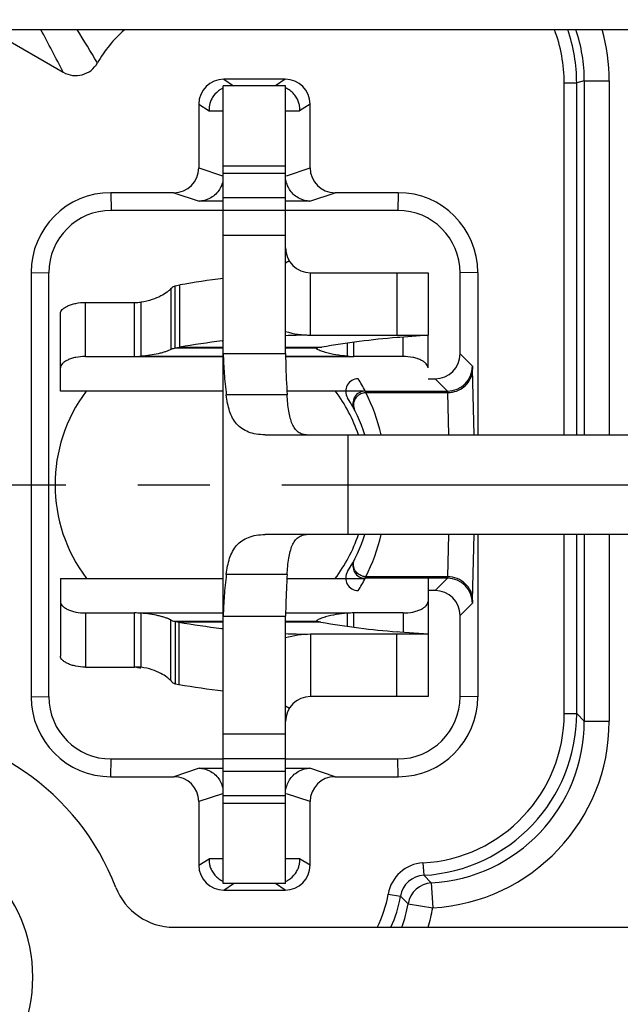
# Model space of a CAD drawing. Units: millimetres. Extents: x 0 to 420, y 0 to 297.
# Drawn here: x 347 to 362, y 198 to 222 of the extents above; entities that cross this region are included whole.
import ezdxf

# ---------------------------------------------------------------- set-up
doc = ezdxf.new("R2010")
doc.units = ezdxf.units.MM
doc.header["$LTSCALE"] = 23.1
doc.linetypes.add('CENTER', pattern=[0.6, 0.375, -0.075, 0.075, -0.075])
doc.layers.get('0').update_dxf_attribs({"linetype": 'CONTINUOUS'})
for name, color, linetype in [('BEZUGSACHSEN', 7, 'CONTINUOUS'), ('DEFAULT_1', 7, 'CENTER'), ('RUNDUNGEN', 7, 'CONTINUOUS'), ('ZEICHNUNGSBEMASSUNGEN', 7, 'CONTINUOUS')]:
    doc.layers.add(name, color=color, linetype=linetype)
doc.styles.get("Standard").update_dxf_attribs({"font": 'txt', "width": 0.7})
doc.dimstyles.new('DIMSTYLE_10', dxfattribs={"dimtxt": 3.5, "dimasz": 3.5, "dimexe": 0.18, "dimexo": 0.0625, "dimgap": 0.09, "dimtad": 1, "dimlfac": 0.333333, "dimdsep": 46, "dimtxsty": 'STANDARD', "dimblk": '_FILLED', "dimblk1": '_FILLED', "dimblk2": '_FILLED', "dimcen": 0.09, "dimclrt": 5, "dimadec": 0, "dimazin": 0, "dimtp": 0.2, "dimtm": 0.2, "dimtfac": 1, "dimtofl": 0, "dimtmove": 0, "dimatfit": 3, "dimldrblk": '_FILLED', "dimfxl": 1, "dimtolj": 1, "dimarcsym": 0})
doc.dimstyles.new('DIMSTYLE_11', dxfattribs={"dimtxt": 3.5, "dimasz": 3.5, "dimexe": 0.18, "dimexo": 0.0625, "dimgap": 0.09, "dimtad": 1, "dimlfac": 0.333333, "dimdsep": 46, "dimtxsty": 'STANDARD', "dimblk": '_FILLED', "dimblk1": '_FILLED', "dimblk2": '_FILLED', "dimcen": 0.09, "dimclrt": 5, "dimadec": 0, "dimazin": 0, "dimtp": 0.1, "dimtm": 0.1, "dimtfac": 1, "dimtofl": 0, "dimtmove": 0, "dimatfit": 3, "dimldrblk": '_FILLED', "dimfxl": 1, "dimtolj": 1, "dimarcsym": 0})

# ---------------------------------------------------------------- blocks, each defined once
blk = doc.blocks.new('_FILLED')
at = {"color": 0, "linetype": 'BYBLOCK'}
blk.add_solid([(0, 0), (-1, 0.125), (-1, -0.125)], dxfattribs=at)
blk = doc.blocks.new('*D20')
at = {"layer": 'ZEICHNUNGSBEMASSUNGEN', "color": 2, "linetype": 'CONTINUOUS'}
for p, q in [((301.462, 182.363), (301.462, 269.953)), ((378.262, 241.456), (378.262, 269.953)), ((301.462, 268.453), (339.862, 268.453)), ((378.262, 268.453), (339.862, 268.453))]:
    blk.add_line(p, q, dxfattribs=at)
at = {"layer": 'ZEICHNUNGSBEMASSUNGEN', "color": 2, "linetype": 'CONTINUOUS', "xscale": 3.5, "yscale": 3.5, "zscale": 3.5, "rotation": 180}
blk.add_blockref('_FILLED', (301.462, 268.453), dxfattribs=at)
at = {"layer": 'ZEICHNUNGSBEMASSUNGEN', "color": 2, "linetype": 'CONTINUOUS', "xscale": 3.5, "yscale": 3.5, "zscale": 3.5}
blk.add_blockref('_FILLED', (378.262, 268.453), dxfattribs=at)
at = {"layer": 'ZEICHNUNGSBEMASSUNGEN', "color": 5, "linetype": 'CONTINUOUS', "insert": (339.862, 272.858), "char_height": 3.5, "width": 28.75, "attachment_point": 2, "line_spacing_factor": 0.9}
blk.add_mtext('\\Q15.0;25,6{\\Ftxt.shx;\\W1.000000;\\H3.500000; }[1.008]', dxfattribs=at)
blk = doc.blocks.new('*D21')
at = {"layer": 'ZEICHNUNGSBEMASSUNGEN', "color": 2, "linetype": 'CONTINUOUS'}
for p, q in [((299.014, 248.711), (285.621, 248.711)), ((287.121, 248.711), (287.121, 210.311)), ((367.481, 248.711), (303.616, 248.711)), ((287.121, 171.911), (287.121, 210.311)), ((307.814, 171.911), (285.621, 171.911))]:
    blk.add_line(p, q, dxfattribs=at)
at = {"layer": 'ZEICHNUNGSBEMASSUNGEN', "color": 2, "linetype": 'CONTINUOUS', "xscale": 3.5, "yscale": 3.5, "zscale": 3.5}
for p, rotation in [((287.121, 248.711), 90), ((287.121, 171.911), 270)]:
    blk.add_blockref('_FILLED', p, dxfattribs=dict(at, rotation=rotation))
at = {"layer": 'ZEICHNUNGSBEMASSUNGEN', "color": 5, "linetype": 'CONTINUOUS', "insert": (282.715, 210.311), "char_height": 3.5, "width": 28.75, "attachment_point": 2, "rotation": 90, "line_spacing_factor": 0.9}
blk.add_mtext('\\Q15.0;25,6{\\Ftxt.shx;\\W1.000000;\\H3.500000; }[1.008]', dxfattribs=at)
blk = doc.blocks.new('*D22')
at = {"layer": 'ZEICHNUNGSBEMASSUNGEN', "color": 2, "linetype": 'CONTINUOUS'}
for p, q in [((383.362, 220.802), (383.362, 166.983)), ((372.862, 219.846), (372.862, 166.983)), ((378.112, 168.483), (347.43, 168.483)), ((372.862, 168.483), (378.112, 168.483)), ((383.362, 168.483), (378.112, 168.483))]:
    blk.add_line(p, q, dxfattribs=at)
at = {"layer": 'ZEICHNUNGSBEMASSUNGEN', "color": 2, "linetype": 'CONTINUOUS', "xscale": 3.5, "yscale": 3.5, "zscale": 3.5, "rotation": 180}
blk.add_blockref('_FILLED', (372.862, 168.483), dxfattribs=at)
at = {"layer": 'ZEICHNUNGSBEMASSUNGEN', "color": 2, "linetype": 'CONTINUOUS', "xscale": 3.5, "yscale": 3.5, "zscale": 3.5}
blk.add_blockref('_FILLED', (383.362, 168.483), dxfattribs=at)
at = {"layer": 'ZEICHNUNGSBEMASSUNGEN', "color": 5, "linetype": 'CONTINUOUS', "insert": (370.18, 172.889), "char_height": 3.5, "width": 22.75, "attachment_point": 3, "line_spacing_factor": 0.9}
blk.add_mtext('\\Q15.0;3,5{\\Ftxt.shx;\\W1.000000;\\H3.500000; }[.138]', dxfattribs=at)

msp = doc.modelspace()

# ---------------------------------------------------------------- linework, layer by layer
at = {"color": 7, "linetype": 'CONTINUOUS'}
for p, q in [((331.5991, 221.2608), (372.8619, 221.2608)), ((353.8119, 219.9108), (352.3119, 219.9108)), ((352.3119, 200.7108), (352.3119, 219.9108)), ((353.8119, 217.9788), (352.3119, 217.9788)), ((353.8119, 216.3108), (352.3119, 216.3108)), ((357.2414, 215.4108), (357.2414, 213.9108)), ((351.1563, 213.6005), (351.1563, 215.0988)), ((350.3334, 213.4031), (350.3334, 214.7041)), ((352.2825, 213.7705), (352.3119, 213.774)), ((354.4119, 213.9108), (357.2414, 213.9108)), ((356.5627, 213.8558), (356.4965, 213.8507)), ((357.2414, 213.9107), (356.5627, 213.8558)), ((351.1563, 213.6005), (351.2642, 213.6194)), ((354.5747, 213.6005), (354.5837, 213.6023)), ((354.6808, 213.6194), (354.5872, 213.603)), ((355.2993, 213.4031), (355.2993, 213.7176)), ((352.3119, 213.4715), (353.8119, 213.4715)), ((352.3119, 212.5604), (348.3914, 212.5604)), ((355.7305, 212.5604), (353.8485, 212.5604)), ((353.3166, 211.5108), (382.3119, 211.5108)), ((382.3119, 209.1108), (353.3166, 209.1108)), ((348.3914, 208.0527), (352.3119, 208.0527)), ((353.8485, 208.0527), (355.7305, 208.0527)), ((350.3334, 205.9159), (350.3334, 207.2169)), ((352.3119, 207.1501), (353.8119, 207.1501)), ((355.2993, 206.9029), (355.2993, 207.2169)), ((351.1563, 207.0195), (351.2452, 207.0039)), ((351.1563, 207.0195), (351.1563, 205.5212)), ((352.2698, 206.8519), (352.3119, 206.8468)), ((354.5747, 207.0195), (354.5837, 207.0176)), ((354.6619, 207.0039), (354.5872, 207.017)), ((357.2414, 206.7108), (354.4119, 206.7108)), ((356.5627, 206.7655), (356.4964, 206.7706)), ((357.2414, 206.7109), (356.5627, 206.7655)), ((357.2414, 206.7108), (357.2414, 205.2108)), ((353.8119, 204.3108), (352.3119, 204.3108)), ((353.8119, 202.6429), (352.3119, 202.6429)), ((353.8119, 200.7108), (352.3119, 200.7108)), ((351.1248, 199.6608), (366.0488, 199.6608))]:
    msp.add_line(p, q, dxfattribs=at)
at = {"color": 3, "linetype": 'CONTINUOUS'}
for p, q in [((353.8119, 213.4715), (353.8119, 219.9108)), ((354.4119, 215.4108), (357.2414, 215.4108)), ((351.1563, 215.0988), (351.2642, 215.1177)), ((353.8119, 200.7108), (353.8119, 207.1501)), ((351.1563, 205.5212), (351.2452, 205.5056)), ((357.2414, 205.2108), (354.4119, 205.2108))]:
    msp.add_line(p, q, dxfattribs=at)
at = {"color": 9, "linetype": 'CONTINUOUS'}
for p, q in [((353.8119, 217.8017), (352.3119, 217.8017)), ((353.8119, 217.2108), (352.3119, 217.2108)), ((353.8119, 216.9108), (352.3119, 216.9108)), ((353.9022, 215.6944), (353.8119, 215.6384)), ((354.4119, 213.9108), (354.4119, 215.4108)), ((356.4914, 215.4108), (356.4914, 213.9108)), ((351.0455, 215.0226), (351.0455, 213.5624)), ((351.2642, 213.6194), (351.2642, 215.1177)), ((350.1763, 213.3962), (350.1763, 214.6972)), ((355.4565, 213.3962), (355.4565, 213.7388)), ((351.1563, 213.6005), (352.3119, 213.6005)), ((351.2642, 213.6194), (352.3119, 213.6194)), ((353.8119, 213.6194), (354.6808, 213.6194)), ((353.8119, 213.6005), (354.5747, 213.6005)), ((350.1763, 213.3962), (352.3119, 213.3962)), ((350.3334, 213.4031), (352.3119, 213.4031)), ((353.8119, 213.4031), (355.2993, 213.4031)), ((353.8119, 213.3962), (355.4565, 213.3962)), ((353.8485, 212.4708), (352.385, 212.4708)), ((355.3119, 211.5108), (355.3119, 209.1108)), ((353.8485, 208.1508), (352.385, 208.1508)), ((350.1763, 205.9218), (350.1763, 207.2246)), ((352.3119, 207.2169), (350.3334, 207.2169)), ((355.2993, 207.2169), (353.8119, 207.2169)), ((355.4565, 206.8819), (355.4565, 207.2246)), ((351.0455, 205.5974), (351.0455, 207.0576)), ((352.3119, 207.0195), (351.1563, 207.0195)), ((352.3119, 207.0039), (351.2452, 207.0039)), ((351.2452, 207.0039), (351.2452, 205.5056)), ((354.5747, 207.0195), (353.8119, 207.0195)), ((354.6619, 207.0039), (353.8119, 207.0039)), ((354.4119, 206.7108), (354.4119, 205.2108)), ((356.4914, 205.2108), (356.4914, 206.7108)), ((353.9022, 204.9273), (353.8119, 204.9833)), ((353.8119, 203.7108), (352.3119, 203.7108)), ((353.8119, 203.4108), (352.3119, 203.4108)), ((353.8119, 202.8199), (352.3119, 202.8199))]:
    msp.add_line(p, q, dxfattribs=at)
at = {"color": 3, "linetype": 'CONTINUOUS'}
for centre, radius, start, end in [((354.4119, 216.0108), 0.6, 180, 270), ((354.6597, 195.8485), 19.5661, 96.89156, 99.99364), ((350.1768, 216.4815), 1.7843, 269.98102, 275.03309), ((350.1771, 203.8624), 2.0594, 85.64823, 90.02395), ((351.408, 212.4297), 6.6181, 259.67377, 260.61654), ((354.6597, 224.8824), 19.6754, 260.00644, 263.14695), ((354.4119, 204.6108), 0.6, 90, 180)]:
    msp.add_arc(centre, radius, start, end, dxfattribs=at)
at = {"color": 7, "linetype": 'CONTINUOUS'}
for centre, radius, start, end in [((354.4119, 216.0108), 2.1, 253.38113, 270), ((354.6598, 194.2389), 19.6758, 96.93983, 99.93778), ((354.5915, 194.9002), 19.0107, 90.82144, 92.35021), ((358.0393, 194.4951), 19.417, 94.55751, 99.96044), ((354.6424, 213.2884), 0.3193, 99.95354, 100.58342), ((350.1768, 215.1805), 1.7843, 269.98102, 275.03309), ((355.4559, 215.1805), 1.7843, 264.96691, 270.01898), ((350.1768, 205.6474), 1.5773, 84.30229, 90.01939), ((355.4559, 205.6474), 1.5773, 89.98061, 95.69771), ((354.6602, 226.4945), 19.7875, 260.06206, 263.06158), ((354.6424, 207.3316), 0.3193, 259.41658, 260.04646), ((358.0393, 226.2352), 19.5256, 260.0392, 265.46788), ((354.4119, 204.6108), 2.1, 90, 106.61887), ((354.5915, 225.8292), 19.1184, 267.66438, 269.18321), ((344.1276, 198.4608), 6, 21.1002, 90), ((344.1276, 198.4608), 3.6, 270, 90), ((351.1248, 201.1608), 1.5, 201.1002, 270)]:
    msp.add_arc(centre, radius, start, end, dxfattribs=at)
at = {"color": 3, "linetype": 'CONTINUOUS'}
for points, knots in [([(351.0455, 215.0226), (351.0342, 215.0098), (351.0062, 214.9826), (350.9305, 214.9221), (350.7975, 214.8397), (350.5889, 214.7518), (350.4241, 214.7148), (350.3334, 214.7041)], [0, 0, 0, 0, 0.0646776, 0.1474546, 0.366156, 0.6542427, 1, 1, 1, 1]), ([(351.0455, 215.0226), (351.05, 215.0277), (351.067, 215.0461), (351.0859, 215.0629), (351.1009, 215.0732)], [0, 0, 0, 0, 0.2715211, 1, 1, 1, 1]), ([(351.1009, 215.0732), (351.1054, 215.0763), (351.1226, 215.0873), (351.1418, 215.0954), (351.1563, 215.0988)], [0, 0, 0, 0, 0.2676549, 1, 1, 1, 1]), ([(353.8119, 213.4715), (353.8119, 213.3911), (353.8165, 213.0573), (353.8342, 212.7238), (353.8485, 212.4708)], [0, 0, 0, 0, 0.2408647, 1, 1, 1, 1]), ([(354.3143, 211.5108), (354.2783, 211.5108), (354.2061, 211.5216), (354.1081, 211.5749), (354.028, 211.6621), (353.9655, 211.7784), (353.9188, 211.921), (353.8715, 212.1534), (353.8558, 212.3404), (353.8485, 212.4708)], [0, 0, 0, 0, 0.0923658, 0.1833602, 0.2810083, 0.3919473, 0.519719, 0.6647812, 1, 1, 1, 1]), ([(353.8485, 208.1508), (353.8558, 208.2812), (353.8715, 208.4682), (353.9188, 208.7007), (353.9655, 208.8433), (354.028, 208.9595), (354.1081, 209.0467), (354.2061, 209.1), (354.2783, 209.1108), (354.3143, 209.1108)], [0, 0, 0, 0, 0.3352188, 0.480281, 0.6080527, 0.7189917, 0.8166398, 0.9076342, 1, 1, 1, 1]), ([(353.8485, 208.1508), (353.8436, 208.0646), (353.8253, 207.7314), (353.8119, 207.3976), (353.8119, 207.1501)], [0, 0, 0, 0, 0.2586181, 1, 1, 1, 1]), ([(351.0455, 205.5974), (351.0342, 205.6102), (351.0062, 205.6374), (350.9305, 205.6979), (350.7975, 205.7803), (350.5889, 205.8682), (350.4241, 205.9052), (350.3334, 205.9159)], [0, 0, 0, 0, 0.0646776, 0.1474547, 0.3661562, 0.6542429, 1, 1, 1, 1]), ([(351.0455, 205.5974), (351.0486, 205.5939), (351.0602, 205.5811), (351.0727, 205.5691), (351.0825, 205.5609)], [0, 0, 0, 0, 0.2642172, 1, 1, 1, 1]), ([(351.0825, 205.5609), (351.0884, 205.5559), (351.1106, 205.5388), (351.1365, 205.5258), (351.1563, 205.5212)], [0, 0, 0, 0, 0.2757626, 1, 1, 1, 1])]:
    msp.add_open_spline(points, degree=3, knots=knots, dxfattribs=at)
at = {"color": 7, "linetype": 'CONTINUOUS'}
for points, knots in [([(351.0455, 213.5624), (351.0288, 213.5529), (350.9882, 213.5346), (350.9194, 213.5091), (350.8374, 213.4838), (350.7125, 213.452), (350.5437, 213.4213), (350.4047, 213.4073), (350.3334, 213.4031)], [0, 0, 0, 0, 0.078711, 0.1813217, 0.2998527, 0.4293772, 0.7081614, 1, 1, 1, 1]), ([(351.0455, 213.5624), (351.0546, 213.5675), (351.0894, 213.5855), (351.1277, 213.5971), (351.1563, 213.6005)], [0, 0, 0, 0, 0.2647103, 1, 1, 1, 1]), ([(354.7023, 213.5135), (354.6824, 213.5204), (354.6467, 213.5337), (354.6014, 213.554), (354.5729, 213.5703), (354.5597, 213.582), (354.5565, 213.5877), (354.5566, 213.59)], [0, 0, 0, 0, 0.3771172, 0.6812521, 0.8920167, 0.9581393, 1, 1, 1, 1]), ([(354.5566, 213.59), (354.5566, 213.5913), (354.558, 213.595), (354.565, 213.5986), (354.5709, 213.5999), (354.5747, 213.6005)], [0, 0, 0, 0, 0.167686, 0.4952989, 1, 1, 1, 1]), ([(354.7747, 213.4907), (354.7684, 213.4925), (354.7441, 213.4997), (354.72, 213.5074), (354.7023, 213.5135)], [0, 0, 0, 0, 0.2598748, 1, 1, 1, 1]), ([(355.2993, 213.4031), (355.2071, 213.4086), (355.0303, 213.4289), (354.8565, 213.467), (354.7747, 213.4907)], [0, 0, 0, 0, 0.5204604, 1, 1, 1, 1]), ([(352.3119, 213.4715), (352.3119, 213.3084), (352.33, 212.9739), (352.3658, 212.6412), (352.385, 212.4708)], [0, 0, 0, 0, 0.4874037, 1, 1, 1, 1]), ([(353.3166, 211.5108), (353.2453, 211.5108), (353.109, 211.5206), (352.9187, 211.5696), (352.7567, 211.6532), (352.6262, 211.7696), (352.5283, 211.9149), (352.4587, 212.0833), (352.4118, 212.271), (352.3927, 212.4027), (352.385, 212.4708)], [0, 0, 0, 0, 0.1420882, 0.2709694, 0.3890642, 0.5018807, 0.6155485, 0.7351786, 0.8633058, 1, 1, 1, 1]), ([(352.385, 208.1508), (352.3927, 208.219), (352.4118, 208.3507), (352.4587, 208.5383), (352.5283, 208.7068), (352.6262, 208.8521), (352.7567, 208.9684), (352.9187, 209.0521), (353.109, 209.101), (353.2453, 209.1108), (353.3166, 209.1108)], [0, 0, 0, 0, 0.1366942, 0.2648214, 0.3844515, 0.4981193, 0.6109358, 0.7290306, 0.8579118, 1, 1, 1, 1]), ([(352.385, 208.1508), (352.3658, 207.9804), (352.33, 207.6477), (352.3119, 207.3132), (352.3119, 207.1501)], [0, 0, 0, 0, 0.5125963, 1, 1, 1, 1]), ([(351.0455, 207.0576), (351.0288, 207.0671), (350.9882, 207.0854), (350.9194, 207.1109), (350.8374, 207.1361), (350.7125, 207.168), (350.5437, 207.1987), (350.4047, 207.2127), (350.3334, 207.2169)], [0, 0, 0, 0, 0.078711, 0.1813216, 0.2998525, 0.4293771, 0.7081613, 1, 1, 1, 1]), ([(354.7022, 207.1064), (354.6823, 207.0996), (354.6467, 207.0863), (354.6014, 207.066), (354.5729, 207.0497), (354.5597, 207.038), (354.5565, 207.0323), (354.5566, 207.03)], [0, 0, 0, 0, 0.3771187, 0.6812525, 0.8920153, 0.958138, 1, 1, 1, 1]), ([(354.7747, 207.1293), (354.7683, 207.1274), (354.7441, 207.1203), (354.7199, 207.1125), (354.7022, 207.1064)], [0, 0, 0, 0, 0.2598761, 1, 1, 1, 1]), ([(355.2993, 207.2169), (355.2071, 207.2114), (355.0303, 207.1911), (354.8565, 207.153), (354.7747, 207.1293)], [0, 0, 0, 0, 0.5204627, 1, 1, 1, 1]), ([(351.0455, 207.0576), (351.0546, 207.0525), (351.0894, 207.0345), (351.1277, 207.0229), (351.1563, 207.0195)], [0, 0, 0, 0, 0.2647103, 1, 1, 1, 1]), ([(354.5566, 207.03), (354.5566, 207.0287), (354.558, 207.025), (354.565, 207.0213), (354.5709, 207.0201), (354.5747, 207.0195)], [0, 0, 0, 0, 0.1676857, 0.4952986, 1, 1, 1, 1])]:
    msp.add_open_spline(points, degree=3, knots=knots, dxfattribs=at)
at = {"layer": 'BEZUGSACHSEN', "color": 7, "linetype": 'CONTINUOUS'}
for centre, radius, start, end in [((351.8936, 218.9857), 2.9988, 130.91214, 150.55547), ((352.0119, 210.3108), 3.75, 143.11051, 217.04759), ((352.0119, 210.3108), 3.75, 18.68957, 36.88949), ((352.0119, 210.3108), 3.75, 322.95241, 341.31043)]:
    msp.add_arc(centre, radius, start, end, dxfattribs=at)
at = {"layer": 'DEFAULT_1', "color": 7, "linetype": 'CENTER'}
msp.add_line((339.8619, 210.3108), (381.2619, 210.3108), dxfattribs=at)
at = {"layer": 'RUNDUNGEN', "color": 7, "linetype": 'CONTINUOUS'}
for p, q in [((346.6836, 221.2608), (348.4599, 220.2353)), ((353.8012, 220.0679), (352.3227, 220.0679)), ((351.7228, 219.4681), (351.7228, 217.9375)), ((351.7228, 219.4681), (351.9741, 219.3108)), ((354.4011, 219.4681), (354.1497, 219.3108)), ((354.4011, 217.9375), (354.4011, 219.4681)), ((351.9741, 219.3108), (352.3119, 219.3108)), ((353.8119, 219.3108), (354.1497, 219.3108)), ((351.1227, 217.3376), (349.605, 217.3376)), ((356.5189, 217.3376), (355.0012, 217.3376)), ((352.3119, 217.136), (351.7274, 217.136)), ((354.3964, 217.136), (353.8119, 217.136)), ((352.3119, 216.9108), (349.6118, 216.9108)), ((356.5121, 216.9108), (353.8119, 216.9108)), ((347.6852, 215.4178), (347.6852, 205.2039)), ((348.1119, 205.2107), (348.1119, 215.411)), ((358.0119, 213.4608), (358.0119, 215.411)), ((358.4387, 215.4178), (358.4387, 211.5108)), ((348.3914, 212.5605), (348.3914, 214.4313)), ((357.2414, 213.1224), (357.2414, 213.9108)), ((348.9914, 213.3962), (350.1763, 213.3962)), ((356.6414, 213.3962), (355.4565, 213.3962)), ((357.2414, 212.8608), (357.412, 212.8608)), ((355.7305, 212.5633), (357.7095, 212.5633)), ((358.4387, 209.1108), (358.4387, 205.2039)), ((355.4737, 208.5146), (355.4658, 208.4995)), ((348.3914, 208.0526), (348.3914, 206.1864)), ((357.7095, 208.0584), (355.7305, 208.0584)), ((357.2414, 208.0526), (357.2414, 206.7108)), ((357.412, 207.7608), (357.2414, 207.7608)), ((348.9914, 207.2246), (350.1763, 207.2246)), ((356.6414, 207.2246), (355.4565, 207.2246)), ((358.0119, 205.2107), (358.0119, 207.1608)), ((349.6118, 203.7108), (352.3119, 203.7108)), ((353.8119, 203.7108), (356.5121, 203.7108)), ((351.7274, 203.4856), (352.3119, 203.4856)), ((353.8119, 203.4856), (354.3964, 203.4856)), ((349.605, 203.2841), (351.1227, 203.2841)), ((355.0012, 203.2841), (356.5189, 203.2841)), ((351.7228, 202.6842), (351.7228, 201.1535)), ((354.4011, 201.1535), (354.4011, 202.6842)), ((351.7228, 201.1535), (351.9741, 201.3108)), ((352.3119, 201.3108), (351.9741, 201.3108)), ((354.1497, 201.3108), (353.8119, 201.3108)), ((354.4011, 201.1535), (354.1497, 201.3108)), ((352.3227, 200.5537), (353.8012, 200.5537))]:
    msp.add_line(p, q, dxfattribs=at)
at = {"layer": 'RUNDUNGEN', "color": 9, "linetype": 'CONTINUOUS'}
for p, q in [((352.3227, 220.0679), (352.5584, 219.9108)), ((353.8012, 220.0679), (353.5655, 219.9108)), ((360.5181, 219.9799), (360.8181, 219.9799)), ((360.5181, 211.5108), (360.5181, 219.9799)), ((361.0016, 220.0279), (360.8181, 219.9799)), ((360.8181, 211.5108), (360.8181, 219.9799)), ((361.0016, 220.0282), (361.6016, 220.0282)), ((361.0016, 220.0279), (361.0016, 211.5108)), ((361.6016, 220.0282), (361.6016, 211.5108)), ((351.7228, 217.9375), (352.2938, 217.7472)), ((353.8301, 217.7472), (354.4011, 217.9375)), ((349.605, 217.3376), (349.6118, 216.9108)), ((351.1227, 217.3376), (351.7274, 217.136)), ((354.3964, 217.136), (355.0012, 217.3376)), ((356.5189, 217.3376), (356.5121, 216.9108)), ((347.6852, 215.4178), (348.1119, 215.411)), ((358.4387, 215.4178), (358.0119, 215.411)), ((348.9914, 213.3962), (348.9914, 214.6972)), ((356.6414, 213.3962), (356.6414, 213.8558)), ((358.3095, 213.1632), (358.0119, 213.4608)), ((358.3509, 211.5108), (358.313, 213.0909)), ((357.7095, 212.5633), (357.412, 212.8608)), ((355.7305, 212.5633), (355.74, 212.5271)), ((355.74, 212.5271), (357.713, 212.5271)), ((357.7374, 211.5108), (357.713, 212.5271)), ((357.713, 208.0945), (357.7374, 209.1108)), ((358.313, 207.5307), (358.3509, 209.1108)), ((360.5181, 204.8041), (360.5181, 209.1108)), ((360.8181, 204.8041), (360.8181, 209.1108)), ((361.0016, 209.1108), (361.0016, 204.6209)), ((361.6016, 209.1108), (361.6016, 204.6205)), ((355.74, 208.0945), (355.7305, 208.0584)), ((357.713, 208.0945), (355.74, 208.0945)), ((357.7095, 208.0584), (357.412, 207.7608)), ((358.3095, 207.4584), (358.0119, 207.1608)), ((348.9914, 207.2246), (348.9914, 205.9218)), ((356.6414, 207.2246), (356.6414, 206.7655)), ((347.6852, 205.2039), (348.1119, 205.2107)), ((358.4387, 205.2039), (358.0119, 205.2107)), ((360.5181, 204.8041), (360.8181, 204.8041)), ((361.0016, 204.6209), (360.8181, 204.8041)), ((361.0016, 204.6205), (361.6016, 204.6205)), ((349.605, 203.2841), (349.6118, 203.7108)), ((356.5189, 203.2841), (356.5121, 203.7108)), ((351.7274, 203.4856), (351.1227, 203.2841)), ((355.0012, 203.2841), (354.3964, 203.4856)), ((352.2938, 202.8745), (351.7228, 202.6842)), ((354.4011, 202.6842), (353.8301, 202.8745)), ((357.1189, 201.2102), (357.1355, 200.9108)), ((352.3227, 200.5537), (352.5584, 200.7108)), ((353.8012, 200.5537), (353.5655, 200.7108)), ((357.1354, 200.9107), (357.3191, 200.7271)), ((357.3191, 200.7271), (357.3525, 200.1282)), ((356.2813, 200.4598), (356.5772, 200.4105)), ((356.5772, 200.4104), (356.7608, 200.2269)), ((356.7608, 200.2269), (357.3525, 200.1282))]:
    msp.add_line(p, q, dxfattribs=at)
at = {"layer": 'RUNDUNGEN', "color": 3, "linetype": 'CONTINUOUS'}
for p, q in [((348.9914, 214.6972), (350.1763, 214.6972)), ((348.9914, 205.9218), (350.1763, 205.9218))]:
    msp.add_line(p, q, dxfattribs=at)
at = {"layer": 'RUNDUNGEN', "color": 9, "linetype": 'CONTINUOUS'}
for centre, radius, start, end in [((34.1429, 55.7777), 354.7413, 27.619556, 27.806658), ((277.289, 177.2702), 83.9546, 30.960071, 31.599702), ((356.9193, 219.9801), 3.5988, 359.99802, 20.86154), ((356.9184, 219.9799), 3.8997, 0.0008, 19.18258), ((357.1018, 220.0282), 3.8999, 359.99627, 18.43794), ((357.1027, 220.0284), 4.4988, 359.99766, 15.91088), ((357.7095, 213.1633), 0.6, 270.00527, 359.98806), ((352.012, 210.6108), 4.1999, 27.70171, 32.39258), ((355.7305, 212.2633), 0.3, 90.00108, 207.69927), ((357.7108, 213.1655), 0.6384, 270.20068, 280.74683), ((352.0159, 210.5942), 4.1958, 12.61941, 27.43104), ((352.0129, 210.0286), 4.1989, 332.57458, 347.37501), ((355.6953, 208.3997), 0.2497, 152.58552, 156.46017), ((355.7305, 208.3584), 0.3, 152.3006, 269.99898), ((352.012, 210.0108), 4.2, 327.60743, 332.29828), ((357.7095, 207.4584), 0.6, 0.00527, 89.99473), ((356.9189, 204.8039), 3.5992, 273.18522, 0.00315), ((356.9188, 204.804), 3.8993, 273.18513, 0.00116), ((357.1027, 204.62), 3.8989, 273.18172, 0.01258), ((357.1025, 204.6203), 4.499, 273.18512, 0.00315), ((357.1689, 200.3117), 0.8998, 93.18729, 170.5269), ((357.1687, 200.3119), 0.5997, 93.18403, 170.54381), ((357.3527, 200.1279), 0.6001, 93.20777, 170.50969), ((353.6191, 200.9039), 2.699, 332.53021, 350.52971), ((353.6142, 200.9054), 3.004, 335.49045, 350.51529), ((353.7925, 200.7229), 3.0094, 339.32932, 350.51302), ((353.792, 200.7231), 3.6098, 342.86623, 350.51316)]:
    msp.add_arc(centre, radius, start, end, dxfattribs=at)
at = {"layer": 'RUNDUNGEN', "color": 7, "linetype": 'CONTINUOUS'}
for centre, radius, start, end in [((348.7599, 220.7547), 0.5998, 239.98749, 330.55393), ((352.5574, 219.3146), 0.5961, 114.41183, 121.7131), ((349.605, 215.4178), 1.9198, 90.00007, 179.99993), ((356.5189, 215.4178), 1.9198, 0.00007, 89.99993), ((349.6118, 215.411), 1.4998, 90.00007, 179.99993), ((356.5121, 215.411), 1.4998, 0.00007, 89.99993), ((355.5584, 212.5608), 0.3, 90.00682, 212.39158), ((352.0119, 210.3108), 3.9, 17.93119, 32.39218), ((352.0119, 210.3108), 3.9, 327.60782, 342.06862), ((355.5583, 208.0609), 0.2999, 147.6001, 269.99202), ((349.605, 205.2039), 1.9198, 180.00007, 269.99993), ((349.6118, 205.2107), 1.4998, 180.00007, 269.99993), ((356.5121, 205.2107), 1.4998, 270.00007, 359.99993), ((356.5189, 205.2039), 1.9198, 270.00007, 359.99993), ((353.5665, 201.307), 0.5961, 294.41183, 301.7131)]:
    msp.add_arc(centre, radius, start, end, dxfattribs=at)
for centre, major_axis, ratio, start_param, end_param in [((352.323, 219.4678), (0.4995, -0.333), 0.9995052, 2.1589688, 3.7293083), ((353.8009, 219.4678), (0.4995, 0.333), 0.9995052, -0.5877156, 0.9826239), ((351.1225, 217.9376), (-0.5694, 0.1898), 0.9996193, 1.8926002, 3.4631681), ((355.0013, 217.9376), (-0.5694, -0.1898), 0.9996193, -0.3215754, 1.2489925), ((357.4119, 213.4608), (-0.4243, 0.4243), 0.9999239, 2.3562326, 3.9269527), ((357.4119, 207.1608), (-0.4243, -0.4243), 0.9999239, 2.3562326, 3.9269527), ((351.1225, 202.6841), (0.5694, 0.1898), 0.9996193, -0.3215754, 1.2489925), ((355.0013, 202.6841), (0.5694, -0.1898), 0.9996193, 1.8926002, 3.4631681), ((352.323, 201.1538), (0.4995, 0.333), 0.9995052, 2.553877, 4.1242165), ((353.8009, 201.1538), (0.4995, -0.333), 0.9995052, -0.9826239, 0.5877156)]:
    msp.add_ellipse(centre, major_axis=major_axis, ratio=ratio, start_param=start_param, end_param=end_param, dxfattribs=at)
for points, knots in [([(352.244, 219.8217), (352.179, 219.7815), (352.0946, 219.7025), (352.0218, 219.5789), (351.9899, 219.4925), (351.976, 219.4272), (351.9714, 219.3837), (351.9702, 219.3583), (351.9703, 219.3388), (351.9709, 219.3236), (351.9722, 219.3165), (351.973, 219.3108), (351.9741, 219.3108)], [0, 0, 0, 0, 0.378325, 0.5530845, 0.7067694, 0.8316648, 0.8819118, 0.9236417, 0.9564438, 0.9801093, 0.9945681, 1, 1, 1, 1]), ([(354.1497, 219.3108), (354.1501, 219.3108), (354.1509, 219.3122), (354.152, 219.3164), (354.1532, 219.3266), (354.1537, 219.3431), (354.1534, 219.3663), (354.1515, 219.3955), (354.1447, 219.4459), (354.1258, 219.5202), (354.0836, 219.6162), (354.0155, 219.712), (353.9245, 219.797), (353.8514, 219.8399), (353.8129, 219.8574)], [0, 0, 0, 0, 0.0017527, 0.0056642, 0.020593, 0.0450518, 0.0789435, 0.1219456, 0.1736343, 0.3018103, 0.4571878, 0.6313105, 0.8142679, 1, 1, 1, 1]), ([(352.3043, 217.6451), (352.2968, 217.5977), (352.2718, 217.5074), (352.2267, 217.4254), (352.2011, 217.3887)], [0, 0, 0, 0, 0.5181435, 1, 1, 1, 1]), ([(353.9231, 217.3883), (353.8974, 217.4249), (353.8522, 217.507), (353.8271, 217.5975), (353.8196, 217.6451)], [0, 0, 0, 0, 0.4818125, 1, 1, 1, 1]), ([(352.2011, 217.3887), (352.1455, 217.3092), (352.0006, 217.1818), (351.8145, 217.1368), (351.7274, 217.136)], [0, 0, 0, 0, 0.527131, 1, 1, 1, 1]), ([(354.3964, 217.136), (354.3094, 217.1368), (354.1236, 217.1817), (353.9788, 217.3089), (353.9231, 217.3883)], [0, 0, 0, 0, 0.4729151, 1, 1, 1, 1]), ([(348.9914, 213.3962), (348.9144, 213.3962), (348.8011, 213.3857), (348.6602, 213.3494), (348.5695, 213.3144), (348.4945, 213.2727), (348.4378, 213.2262), (348.401, 213.1764), (348.3914, 213.1393), (348.3914, 213.1224)], [0, 0, 0, 0, 0.3275095, 0.4796556, 0.618266, 0.740043, 0.8431167, 0.9281232, 1, 1, 1, 1]), ([(357.2414, 213.1224), (357.2414, 213.1393), (357.2317, 213.1764), (357.1949, 213.2262), (357.1382, 213.2727), (357.0632, 213.3144), (356.9725, 213.3494), (356.8316, 213.3857), (356.7183, 213.3962), (356.6414, 213.3962)], [0, 0, 0, 0, 0.0718768, 0.1568833, 0.259957, 0.381734, 0.5203445, 0.6724905, 1, 1, 1, 1]), ([(348.3914, 207.4971), (348.3914, 207.4803), (348.401, 207.4434), (348.4379, 207.3939), (348.4946, 207.3476), (348.5695, 207.3061), (348.6602, 207.2713), (348.8012, 207.2352), (348.9144, 207.2246), (348.9914, 207.2246)], [0, 0, 0, 0, 0.0715937, 0.1564036, 0.2593843, 0.3811612, 0.519847, 0.6721257, 1, 1, 1, 1]), ([(356.6414, 207.2246), (356.7183, 207.2246), (356.8316, 207.2352), (356.9725, 207.2713), (357.0632, 207.3061), (357.1382, 207.3476), (357.1949, 207.3939), (357.2317, 207.4434), (357.2414, 207.4803), (357.2414, 207.4971)], [0, 0, 0, 0, 0.3278743, 0.480153, 0.6188388, 0.7406157, 0.8435964, 0.9284063, 1, 1, 1, 1]), ([(351.7274, 203.4856), (351.8144, 203.4848), (352.0003, 203.4399), (352.1451, 203.3128), (352.2008, 203.2334)], [0, 0, 0, 0, 0.4729151, 1, 1, 1, 1]), ([(353.9227, 203.2329), (353.9784, 203.3124), (354.1233, 203.4398), (354.3094, 203.4848), (354.3964, 203.4856)], [0, 0, 0, 0, 0.527131, 1, 1, 1, 1]), ([(352.2008, 203.2334), (352.2265, 203.1967), (352.2717, 203.1146), (352.2967, 203.0241), (352.3043, 202.9766)], [0, 0, 0, 0, 0.4818125, 1, 1, 1, 1]), ([(353.8196, 202.9765), (353.8271, 203.024), (353.8521, 203.1143), (353.8971, 203.1963), (353.9227, 203.2329)], [0, 0, 0, 0, 0.5181435, 1, 1, 1, 1]), ([(351.9741, 201.3108), (351.9737, 201.3108), (351.9729, 201.3094), (351.9719, 201.3052), (351.9707, 201.295), (351.9702, 201.2785), (351.9704, 201.2554), (351.9724, 201.2261), (351.9791, 201.1758), (351.998, 201.1015), (352.0403, 201.0055), (352.1083, 200.9096), (352.1994, 200.8246), (352.2725, 200.7817), (352.311, 200.7642)], [0, 0, 0, 0, 0.0017527, 0.0056642, 0.020593, 0.0450518, 0.0789435, 0.1219456, 0.1736343, 0.3018103, 0.4571878, 0.6313105, 0.8142679, 1, 1, 1, 1]), ([(353.8798, 200.7999), (353.9449, 200.8401), (354.0293, 200.9192), (354.1021, 201.0428), (354.134, 201.1291), (354.1479, 201.1944), (354.1524, 201.238), (354.1536, 201.2633), (354.1536, 201.2828), (354.153, 201.298), (354.1517, 201.3052), (354.1508, 201.3108), (354.1497, 201.3108)], [0, 0, 0, 0, 0.378325, 0.5530845, 0.7067694, 0.8316648, 0.8819118, 0.9236417, 0.9564438, 0.9801093, 0.9945681, 1, 1, 1, 1])]:
    msp.add_open_spline(points, degree=3, knots=knots, dxfattribs=at)
at = {"layer": 'RUNDUNGEN', "color": 3, "linetype": 'CONTINUOUS'}
for points, knots in [([(348.3914, 214.4313), (348.3914, 214.4472), (348.4013, 214.4826), (348.4381, 214.5301), (348.4946, 214.5751), (348.5694, 214.6159), (348.6601, 214.6505), (348.801, 214.6866), (348.9143, 214.6972), (348.9914, 214.6972)], [0, 0, 0, 0, 0.0684979, 0.1516724, 0.2542429, 0.3764404, 0.516044, 0.6695013, 1, 1, 1, 1]), ([(348.9914, 205.9218), (348.9143, 205.9218), (348.8011, 205.9324), (348.6601, 205.9683), (348.5695, 206.0028), (348.4946, 206.0434), (348.4381, 206.0881), (348.4013, 206.1353), (348.3914, 206.1706), (348.3914, 206.1864)], [0, 0, 0, 0, 0.3308699, 0.4844625, 0.6241436, 0.7463424, 0.8488204, 0.9317952, 1, 1, 1, 1])]:
    msp.add_open_spline(points, degree=3, knots=knots, dxfattribs=at)
at = {"layer": 'RUNDUNGEN', "color": 9, "linetype": 'CONTINUOUS'}
for points, knots in [([(357.8298, 212.5383), (357.8965, 212.5509), (358.0256, 212.5975), (358.1839, 212.7252), (358.2881, 212.896), (358.3128, 213.0266), (358.313, 213.0909)], [0, 0, 0, 0, 0.2571118, 0.5093145, 0.7565411, 1, 1, 1, 1]), ([(358.3095, 213.1632), (358.3099, 213.1629), (358.31, 213.1609), (358.3105, 213.1574), (358.3109, 213.1514), (358.3116, 213.1394), (358.3122, 213.1189), (358.3127, 213.1012), (358.313, 213.0909)], [0, 0, 0, 0, 0.022014, 0.073425, 0.1545187, 0.2652848, 0.5751137, 1, 1, 1, 1]), ([(357.7095, 212.5633), (357.7103, 212.5628), (357.7104, 212.5588), (357.7117, 212.5526), (357.7122, 212.541), (357.7128, 212.5322), (357.713, 212.5271)], [0, 0, 0, 0, 0.0758008, 0.2677908, 0.5767645, 1, 1, 1, 1]), ([(355.49, 212.3801), (355.4643, 212.3396), (355.432, 212.2459), (355.4523, 212.1482), (355.4737, 212.107)], [0, 0, 0, 0, 0.5082329, 1, 1, 1, 1]), ([(355.5972, 212.4833), (355.5863, 212.4769), (355.5448, 212.4492), (355.5099, 212.4116), (355.49, 212.3801)], [0, 0, 0, 0, 0.2529101, 1, 1, 1, 1]), ([(355.74, 212.5271), (355.7276, 212.5263), (355.6779, 212.5202), (355.6296, 212.5023), (355.5972, 212.4833)], [0, 0, 0, 0, 0.2477343, 1, 1, 1, 1]), ([(355.49, 208.2415), (355.4658, 208.2797), (355.4343, 208.367), (355.4489, 208.4592), (355.4664, 208.4994)], [0, 0, 0, 0, 0.5077207, 1, 1, 1, 1]), ([(355.5972, 208.1383), (355.5863, 208.1447), (355.5448, 208.1725), (355.5099, 208.21), (355.49, 208.2415)], [0, 0, 0, 0, 0.2529101, 1, 1, 1, 1]), ([(355.74, 208.0945), (355.7276, 208.0953), (355.6779, 208.1014), (355.6296, 208.1193), (355.5972, 208.1383)], [0, 0, 0, 0, 0.2477341, 1, 1, 1, 1]), ([(357.713, 208.0946), (357.7128, 208.0894), (357.7122, 208.0807), (357.7117, 208.0691), (357.7104, 208.0629), (357.7103, 208.0588), (357.7095, 208.0584)], [0, 0, 0, 0, 0.4232118, 0.7321756, 0.9241826, 1, 1, 1, 1]), ([(358.313, 207.5307), (358.3128, 207.6042), (358.2804, 207.754), (358.1454, 207.941), (357.9465, 208.0652), (357.7908, 208.0943), (357.713, 208.0945)], [0, 0, 0, 0, 0.2427004, 0.489885, 0.7429863, 1, 1, 1, 1]), ([(358.313, 207.5307), (358.3127, 207.5205), (358.3122, 207.5027), (358.3116, 207.4823), (358.3109, 207.4702), (358.3105, 207.4643), (358.31, 207.4608), (358.3099, 207.4588), (358.3095, 207.4584)], [0, 0, 0, 0, 0.4248889, 0.7347188, 0.8454858, 0.9265813, 0.9779915, 1, 1, 1, 1])]:
    msp.add_open_spline(points, degree=3, knots=knots, dxfattribs=at)

# ---------------------------------------------------------------- dimensions: what is measured, and where the dimension line sits
at = {"layer": 'ZEICHNUNGSBEMASSUNGEN', "color": 2, "linetype": 'CONTINUOUS'}
dim = msp.add_linear_dim(base=(378.2619, 268.4526), p1=(301.4619, 182.3629), p2=(378.2619, 241.4564), dimstyle='DIMSTYLE_10', dxfattribs=at)
dim.commit()
dim.dimension.update_dxf_attribs({"geometry": '*D20', "text_midpoint": (336.9869, 271.1084), "dimtype": 160})
for base, p1, p2, angle, dimstyle, picture, middle in [((287.1214, 248.7108), (307.8142, 171.9108), (367.4815, 248.7108), 90, 'DIMSTYLE_10', '*D21', (286.0057, 207.7406)), ((372.8619, 168.4832), (383.3619, 220.8024), (372.8619, 219.8462), 180, 'DIMSTYLE_11', '*D22', (354.5552, 171.139))]:
    dim = msp.add_linear_dim(base=base, p1=p1, p2=p2, angle=angle, dimstyle=dimstyle, dxfattribs=at)
    dim.commit()
    dim.dimension.update_dxf_attribs({"geometry": picture, "text_midpoint": middle, "dimtype": 160})

doc.saveas('drawing.dxf')
